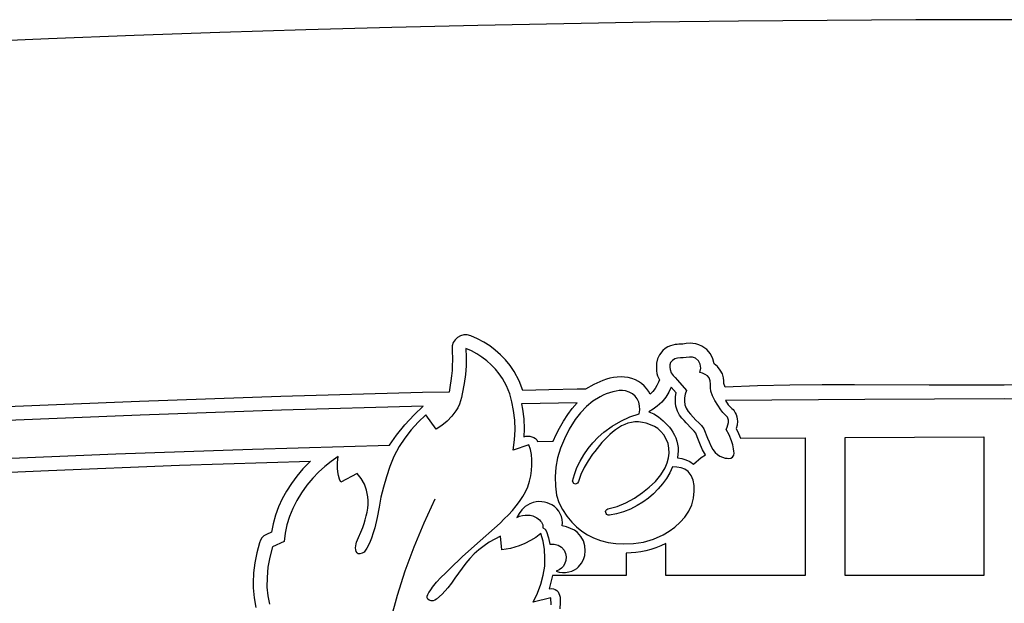
# Model space of a CAD drawing. Units: metres. Extents: x 0 to 42, y 0 to 17.3.
# Drawn here: x 14.5 to 21, y 13.4 to 17.3 of the extents above; entities that cross this region are included whole.
import ezdxf

# ---------------------------------------------------------------- set-up
doc = ezdxf.new("R2010")
doc.units = ezdxf.units.M

msp = doc.modelspace()

# ---------------------------------------------------------------- linework, layer by layer
at = {"color": 7}
for points in [[(21.5831, 17.2493), (20.9999, 17.2504), (20.4168, 17.2493), (19.8333, 17.2461), (19.2497, 17.2407), (18.6666, 17.2331), (18.0989, 17.2237), (17.5316, 17.2121), (16.9648, 17.1985), (16.3984, 17.1829), (15.8325, 17.1651), (15.2672, 17.1454), (14.7024, 17.1235), (14.1382, 17.0996)], [(21.503, 14.844), (20.999, 14.841), (20.506, 14.843), (20.013, 14.845), (19.8003, 14.8443), (19.5876, 14.842), (19.3744, 14.8374), (19.16, 14.83), (19.153, 14.854), (19.1526, 14.8697), (19.15, 14.8912), (19.1429, 14.9162), (19.129, 14.942), (19.1097, 14.9651), (19.089, 14.983), (19.08, 15.0165), (19.0635, 15.0481), (19.0395, 15.0762), (19.008, 15.099), (18.9875, 15.1087), (18.9674, 15.1145), (18.9485, 15.1173), (18.932, 15.118), (18.9041, 15.1163), (18.883, 15.113), (18.874, 15.112), (18.862, 15.112), (18.8552, 15.1116), (18.8451, 15.1109), (18.8322, 15.1093), (18.8173, 15.1064), (18.8009, 15.1015), (18.7838, 15.0941), (18.7666, 15.0838), (18.75, 15.07), (18.7287, 15.0427), (18.7159, 15.0147), (18.7096, 14.9879), (18.708, 14.964), (18.708, 14.937), (18.7107, 14.9198), (18.7154, 14.904), (18.7214, 14.8897), (18.728, 14.877), (18.721, 14.862), (18.7115, 14.8405), (18.6994, 14.8198), (18.6849, 14.8001), (18.668, 14.782), (18.6567, 14.802), (18.6432, 14.8206), (18.6276, 14.8375), (18.61, 14.8528), (18.5905, 14.866), (18.5693, 14.8771), (18.5464, 14.8858), (18.522, 14.892), (18.4985, 14.8956), (18.475, 14.897), (18.4506, 14.8958), (18.4262, 14.8925), (18.4022, 14.8875), (18.3788, 14.8809), (18.3562, 14.8731), (18.3347, 14.8645), (18.3145, 14.8554), (18.296, 14.846), (18.242, 14.816), (18.186, 14.815), (18, 14.811), (17.828, 14.808), (17.8038, 14.8716), (17.772, 14.933), (17.7445, 14.9718), (17.7144, 15.0081), (17.6818, 15.0417), (17.6469, 15.0726), (17.6096, 15.1008), (17.5702, 15.1261), (17.5286, 15.1485), (17.485, 15.168), (17.4617, 15.174), (17.4388, 15.1738), (17.4173, 15.1679), (17.398, 15.157), (17.3819, 15.1418), (17.37, 15.123), (17.363, 15.1012), (17.362, 15.077), (17.364, 15.006), (17.3635, 14.9722), (17.3619, 14.9384), (17.3585, 14.9043), (17.353, 14.87), (17.349, 14.842), (17.342, 14.797), (17.167, 14.793), (16.2339, 14.7667), (15.3021, 14.7348), (14.3718, 14.6973)], [(18.0137, 13.3938), (18.013, 13.441), (17.897, 13.413), (17.9252, 13.471), (17.9469, 13.5303), (17.9624, 13.5899), (17.972, 13.649), (17.9738, 13.705), (17.9703, 13.7599), (17.961, 13.8131), (17.946, 13.864), (17.9131, 13.8394), (17.8781, 13.818), (17.8418, 13.7996), (17.805, 13.784), (17.7462, 13.7662), (17.689, 13.756), (17.681, 13.848), (17.6429, 13.8279), (17.6073, 13.807), (17.5727, 13.7839), (17.538, 13.757), (17.508, 13.7298), (17.48, 13.7003), (17.4536, 13.6691), (17.4285, 13.6367), (17.4043, 13.6037), (17.3808, 13.5705), (17.3574, 13.5378), (17.334, 13.506), (17.2969, 13.464), (17.259, 13.431), (17.249, 13.4249), (17.2366, 13.4216), (17.2237, 13.4216), (17.212, 13.425), (17.2022, 13.4321), (17.1981, 13.4412), (17.1988, 13.4518), (17.2031, 13.4634), (17.2099, 13.4755), (17.218, 13.4876), (17.2265, 13.4993), (17.234, 13.51), (17.26, 13.543), (17.2889, 13.574), (17.3191, 13.6042), (17.349, 13.635), (17.4288, 13.7114), (17.51, 13.784), (17.679, 13.933), (17.7061, 13.9605), (17.733, 13.9885), (17.7592, 14.017), (17.7841, 14.0463), (17.8072, 14.0763), (17.8279, 14.1074), (17.8457, 14.1396), (17.86, 14.173), (17.8716, 14.2087), (17.8802, 14.2445), (17.8858, 14.2802), (17.8884, 14.3156), (17.8879, 14.3505), (17.8843, 14.3846), (17.8777, 14.4179), (17.868, 14.45), (17.765, 14.414), (17.7739, 14.4811), (17.7776, 14.5471), (17.7755, 14.6119), (17.767, 14.675), (17.7566, 14.7316), (17.7415, 14.7856), (17.7212, 14.8369), (17.695, 14.885), (17.6724, 14.9177), (17.6473, 14.9483), (17.62, 14.9767), (17.5904, 15.0029), (17.5587, 15.0267), (17.525, 15.0483), (17.4894, 15.0674), (17.452, 15.084), (17.4547, 15.0275), (17.4537, 14.9705), (17.4495, 14.9127), (17.442, 14.854), (17.4375, 14.831), (17.4334, 14.8078), (17.4292, 14.7846), (17.4243, 14.7615), (17.4181, 14.7386), (17.4102, 14.7159), (17.4, 14.6937), (17.387, 14.672), (17.3604, 14.6368), (17.3291, 14.6049), (17.2943, 14.5765), (17.257, 14.552), (17.188, 14.646), (17.1387, 14.598), (17.093, 14.5471), (17.051, 14.4934), (17.013, 14.437), (16.9793, 14.372), (16.9529, 14.3051), (16.9307, 14.2377), (16.91, 14.171), (16.8931, 14.1042), (16.881, 14.0374), (16.8689, 13.9703), (16.852, 13.903), (16.8412, 13.8684), (16.8302, 13.8339), (16.8174, 13.7999), (16.801, 13.767), (16.7925, 13.7539), (16.782, 13.7425), (16.7692, 13.7341), (16.754, 13.73), (16.7435, 13.7313), (16.7358, 13.7368), (16.7307, 13.7457), (16.7278, 13.757), (16.7268, 13.7698), (16.7276, 13.7832), (16.7297, 13.7962), (16.733, 13.808), (16.775, 13.905), (16.7828, 13.9305), (16.7903, 13.9558), (16.7969, 13.9811), (16.8025, 14.0062), (16.8066, 14.0313), (16.8087, 14.0563), (16.8087, 14.0812), (16.806, 14.106), (16.7986, 14.1496), (16.7843, 14.1903), (16.7635, 14.2275), (16.737, 14.261), (16.63, 14.202), (16.6208, 14.2237), (16.614, 14.2466), (16.6095, 14.2705), (16.607, 14.295), (16.6071, 14.3326), (16.611, 14.371), (16.5661, 14.3402), (16.5231, 14.3065), (16.4826, 14.2698), (16.445, 14.23), (16.4054, 14.1828), (16.3699, 14.1335), (16.3388, 14.0825), (16.3122, 14.0301), (16.2905, 13.9767), (16.2737, 13.9225), (16.2622, 13.8678), (16.256, 13.813), (16.178, 13.777), (16.1607, 13.7095), (16.1491, 13.6424), (16.143, 13.5758), (16.142, 13.51), (16.148, 13.4535), (16.1581, 13.3983)], [(21.918, 14.7481), (20.999, 14.751), (20.081, 14.7481), (19.163, 14.74), (19.181, 14.713), (19.194, 14.7), (19.199, 14.6954), (19.2054, 14.6893), (19.2127, 14.6815), (19.2201, 14.672), (19.2273, 14.6608), (19.2335, 14.648), (19.2383, 14.6334), (19.241, 14.617), (19.243, 14.604), (19.2404, 14.5793), (19.234, 14.556), (19.2494, 14.5245), (19.261, 14.493), (19.688, 14.495), (19.688, 13.588), (18.77, 13.588), (18.77, 13.798), (18.7378, 13.7828), (18.7052, 13.77), (18.6722, 13.7596), (18.6391, 13.7513), (18.6061, 13.7449), (18.5733, 13.7403), (18.5408, 13.7374), (18.509, 13.736), (18.509, 13.588), (18.024, 13.588), (18.002, 13.5), (18.0169, 13.5014), (18.0302, 13.4998), (18.0419, 13.4956), (18.0517, 13.489), (18.0599, 13.4803), (18.0661, 13.4699), (18.0705, 13.458), (18.073, 13.445), (18.073, 13.41), (18.0714, 13.3675)], [(14.2468, 14.3516), (15.1464, 14.3887), (16.0474, 14.4205), (16.9497, 14.447), (16.9955, 14.5129), (17.0518, 14.5817), (17.1124, 14.6472), (17.1708, 14.703), (16.238, 14.6767), (15.3066, 14.6448), (14.3767, 14.6073)], [(13.843, 14.2428), (14.7037, 14.2808), (15.5657, 14.3139), (16.429, 14.342), (16.3781, 14.29), (16.3391, 14.2435), (16.3034, 14.195), (16.2713, 14.1447), (16.243, 14.0928), (16.2187, 14.0394), (16.1987, 13.9848), (16.1833, 13.9293), (16.1725, 13.873), (16.1394, 13.859), (16.1228, 13.8494), (16.1095, 13.8362), (16.0996, 13.8205), (16.0929, 13.803), (16.0752, 13.7374), (16.062, 13.6715), (16.0538, 13.6056), (16.0509, 13.54), (16.0509, 13.506), (16.0574, 13.4409), (16.0695, 13.3779)], [(16.9226, 11.6005), (16.8965, 11.7518), (16.8758, 11.9048), (16.8611, 12.0595), (16.8529, 12.2157), (16.8488, 12.3639), (16.8492, 12.5132), (16.8555, 12.6634), (16.8693, 12.8144), (16.8909, 12.9753), (16.9204, 13.1364), (16.9575, 13.2973), (17.0021, 13.458), (17.054, 13.6181), (17.1129, 13.7775), (17.1786, 13.9358), (17.251, 14.093)]]:
    msp.add_lwpolyline(points, dxfattribs=at)
for points in [[(19.167, 14.551), (19.174, 14.5657), (19.1794, 14.5808), (19.1823, 14.5959), (19.1822, 14.6106), (19.1755, 14.6313), (19.1621, 14.6477), (19.146, 14.6627), (19.1315, 14.6791), (19.0922, 14.7413), (19.0776, 14.7708), (19.0668, 14.8021), (19.0635, 14.8249), (19.0635, 14.8484), (19.0624, 14.871), (19.0554, 14.8909), (19.0436, 14.9031), (19.0293, 14.9128), (19.0128, 14.9202), (18.9946, 14.9252), (18.9998, 14.9541), (18.9966, 14.9808), (18.9851, 15.0035), (18.9654, 15.0203), (18.9469, 15.0264), (18.9263, 15.0273), (18.905, 15.0253), (18.8843, 15.0229), (18.8657, 15.0215), (18.8469, 15.0206), (18.829, 15.0164), (18.8133, 15.0051), (18.802, 14.9917), (18.7971, 14.9767), (18.7965, 14.961), (18.7981, 14.9455), (18.8045, 14.9239), (18.8174, 14.9068), (18.8327, 14.8916), (18.8462, 14.8757), (18.9058, 14.8072), (18.8982, 14.7833), (18.8941, 14.7593), (18.8933, 14.7359), (18.8957, 14.7134), (18.9038, 14.6898), (18.9172, 14.6693), (18.9335, 14.6502), (18.9502, 14.6309), (18.9679, 14.6121), (18.987, 14.5943), (19.0051, 14.5758), (19.0199, 14.5548), (19.044, 14.4939), (19.0548, 14.468), (19.0657, 14.4425), (19.0788, 14.419), (19.096, 14.3988), (19.1099, 14.3861), (19.1252, 14.3752), (19.1424, 14.3669), (19.1619, 14.362), (19.1741, 14.3605), (19.1859, 14.3593), (19.1974, 14.3608), (19.2088, 14.3671), (19.2189, 14.3801), (19.2212, 14.3939), (19.2192, 14.4079), (19.2164, 14.4216), (19.212, 14.4487), (19.2038, 14.4749), (19.1882, 14.5144), (19.167, 14.551)], [(18.398, 13.986), (18.3892, 13.9864), (18.3822, 13.9898), (18.377, 13.9955), (18.3741, 14.0025), (18.3735, 14.01), (18.3757, 14.017), (18.3808, 14.0229), (18.3891, 14.0266), (18.4485, 14.0436), (18.5066, 14.0677), (18.563, 14.0981), (18.6173, 14.1344), (18.6614, 14.1698), (18.7024, 14.2081), (18.738, 14.2505), (18.7657, 14.298), (18.7782, 14.3305), (18.7869, 14.363), (18.7913, 14.3951), (18.791, 14.4261), (18.7847, 14.4568), (18.7725, 14.4867), (18.7563, 14.5143), (18.7378, 14.5378), (18.717, 14.5563), (18.6944, 14.5706), (18.6693, 14.5818), (18.6414, 14.591), (18.6159, 14.5969), (18.5894, 14.5999), (18.566, 14.5995), (18.5431, 14.5964), (18.5209, 14.5908), (18.4993, 14.583), (18.4783, 14.5732), (18.458, 14.5615), (18.4382, 14.5481), (18.4191, 14.5333), (18.4005, 14.5173), (18.3826, 14.5002), (18.3653, 14.4822), (18.3486, 14.4636), (18.3325, 14.4446), (18.3169, 14.4253), (18.302, 14.406), (18.2877, 14.3868), (18.2575, 14.3441), (18.2319, 14.2998), (18.211, 14.2543), (18.1951, 14.208), (18.1874, 14.1957), (18.1758, 14.1905), (18.1638, 14.1944), (18.1546, 14.2092), (18.1675, 14.2542), (18.1844, 14.2985), (18.2051, 14.3418), (18.2295, 14.3838), (18.2576, 14.4242), (18.2892, 14.4627), (18.3242, 14.499), (18.3625, 14.5327), (18.4173, 14.5724), (18.4747, 14.6058), (18.534, 14.6328), (18.5945, 14.6532), (18.5986, 14.6802), (18.5977, 14.7059), (18.5922, 14.7296), (18.5823, 14.751), (18.5683, 14.7696), (18.5505, 14.785), (18.5291, 14.7967), (18.5045, 14.8041), (18.4845, 14.8065), (18.4636, 14.8062), (18.4421, 14.8036), (18.4203, 14.7989), (18.3987, 14.7925), (18.3774, 14.7847), (18.3568, 14.7758), (18.3371, 14.7661), (18.2895, 14.7364), (18.2468, 14.7011), (18.2084, 14.6605), (18.1736, 14.6151), (18.134, 14.5511), (18.102, 14.4889), (18.0766, 14.4268), (18.057, 14.3627), (18.0454, 14.3011), (18.0409, 14.2379), (18.0429, 14.176), (18.0506, 14.1179), (18.0661, 14.0682), (18.0888, 14.022), (18.1175, 13.9793), (18.1508, 13.9403), (18.1823, 13.9093), (18.2162, 13.881), (18.2533, 13.8561), (18.294, 13.8351), (18.3399, 13.8182), (18.3893, 13.8059), (18.4408, 13.7983), (18.4931, 13.7957), (18.5577, 13.7983), (18.6234, 13.8084), (18.6885, 13.8271), (18.7517, 13.8554), (18.7922, 13.8795), (18.8303, 13.9073), (18.8652, 13.9386), (18.8958, 13.9733), (18.9212, 14.0114), (18.9405, 14.0526), (18.9528, 14.0971), (18.9571, 14.1446), (18.9558, 14.1808), (18.9501, 14.2159), (18.9379, 14.2477), (18.9165, 14.2739), (18.8945, 14.2885), (18.8701, 14.298), (18.8436, 14.3028), (18.8151, 14.3031), (18.7959, 14.2643), (18.7735, 14.2271), (18.748, 14.1916), (18.7197, 14.158), (18.6887, 14.1267), (18.655, 14.0978), (18.6189, 14.0715), (18.5806, 14.0482), (18.5367, 14.0258), (18.4912, 14.008), (18.4447, 13.9948), (18.398, 13.986)], [(18.658, 14.667), (18.6907, 14.6532), (18.7226, 14.6327), (18.7532, 14.6074), (18.782, 14.579), (18.7939, 14.565), (18.8054, 14.5493), (18.8163, 14.5321), (18.8263, 14.5137), (18.835, 14.4943), (18.8422, 14.4741), (18.8476, 14.4532), (18.851, 14.432), (18.852, 14.409), (18.848, 14.363), (18.8755, 14.359), (18.9022, 14.3511), (18.9279, 14.339), (18.952, 14.322), (19.004, 14.365), (19.031, 14.383), (19.0116, 14.4168), (18.999, 14.446), (18.99, 14.469), (18.977, 14.502), (18.968, 14.525), (18.9576, 14.5388), (18.939, 14.557), (18.904, 14.593), (18.89, 14.609), (18.8761, 14.6244), (18.8605, 14.6451), (18.8464, 14.6713), (18.837, 14.703), (18.8339, 14.7225), (18.833, 14.742), (18.8345, 14.7666), (18.839, 14.792), (18.806, 14.83), (18.7901, 14.7952), (18.7694, 14.762), (18.744, 14.731), (18.714, 14.703), (18.6871, 14.6835), (18.658, 14.667)], [(17.835, 14.502), (17.8476, 14.5053), (17.861, 14.5064), (17.8746, 14.5053), (17.8879, 14.5021), (17.9001, 14.4969), (17.9108, 14.4898), (17.9193, 14.4808), (17.925, 14.47), (18.029, 14.472), (18.0478, 14.516), (18.0697, 14.5597), (18.0951, 14.6039), (18.124, 14.649), (18.1535, 14.6885), (18.186, 14.725), (17.82, 14.718), (17.826, 14.685), (17.8341, 14.6199), (17.837, 14.554), (17.835, 14.502)], [(20.8645, 14.501), (20.8645, 13.588), (19.9512, 13.588), (19.9512, 14.497), (20.8645, 14.501)], [(17.96, 13.902), (17.9746, 13.893), (17.984, 13.878), (17.9965, 13.8372), (18.006, 13.795), (18.035, 13.7947), (18.0613, 13.7878), (18.0833, 13.7745), (18.1, 13.755), (18.1093, 13.7335), (18.1139, 13.7109), (18.1122, 13.6874), (18.103, 13.663), (18.0934, 13.6483), (18.0819, 13.6365), (18.0671, 13.6262), (18.048, 13.616), (18.0681, 13.61), (18.089, 13.6076), (18.11, 13.6083), (18.1305, 13.6118), (18.1499, 13.6175), (18.1675, 13.6253), (18.1828, 13.6346), (18.195, 13.645), (18.215, 13.669), (18.2286, 13.6937), (18.2365, 13.7204), (18.239, 13.75), (18.2364, 13.7842), (18.227, 13.8161), (18.2109, 13.8452), (18.188, 13.871), (18.1676, 13.8859), (18.1431, 13.8986), (18.1159, 13.9085), (18.087, 13.915), (18.0886, 13.9357), (18.0869, 13.9561), (18.0821, 13.976), (18.0745, 13.9949), (18.0642, 14.0124), (18.0516, 14.0282), (18.0367, 14.0419), (18.02, 14.053), (18.0048, 14.0609), (17.9885, 14.0672), (17.9712, 14.0717), (17.9531, 14.0742), (17.9343, 14.0746), (17.915, 14.0727), (17.8951, 14.0682), (17.875, 14.061), (17.844, 14.0424), (17.8211, 14.0205), (17.8037, 13.9963), (17.789, 13.971), (17.8068, 13.9779), (17.8248, 13.9827), (17.8427, 13.9856), (17.8603, 13.9863), (17.8771, 13.9848), (17.8931, 13.9811), (17.9078, 13.9752), (17.921, 13.967), (17.9295, 13.961), (17.9375, 13.9542), (17.9448, 13.9467), (17.951, 13.9386), (17.9559, 13.93), (17.9593, 13.921), (17.9607, 13.9116), (17.96, 13.902)]]:
    msp.add_lwpolyline(points, close=True, dxfattribs=at)

doc.saveas('drawing.dxf')
